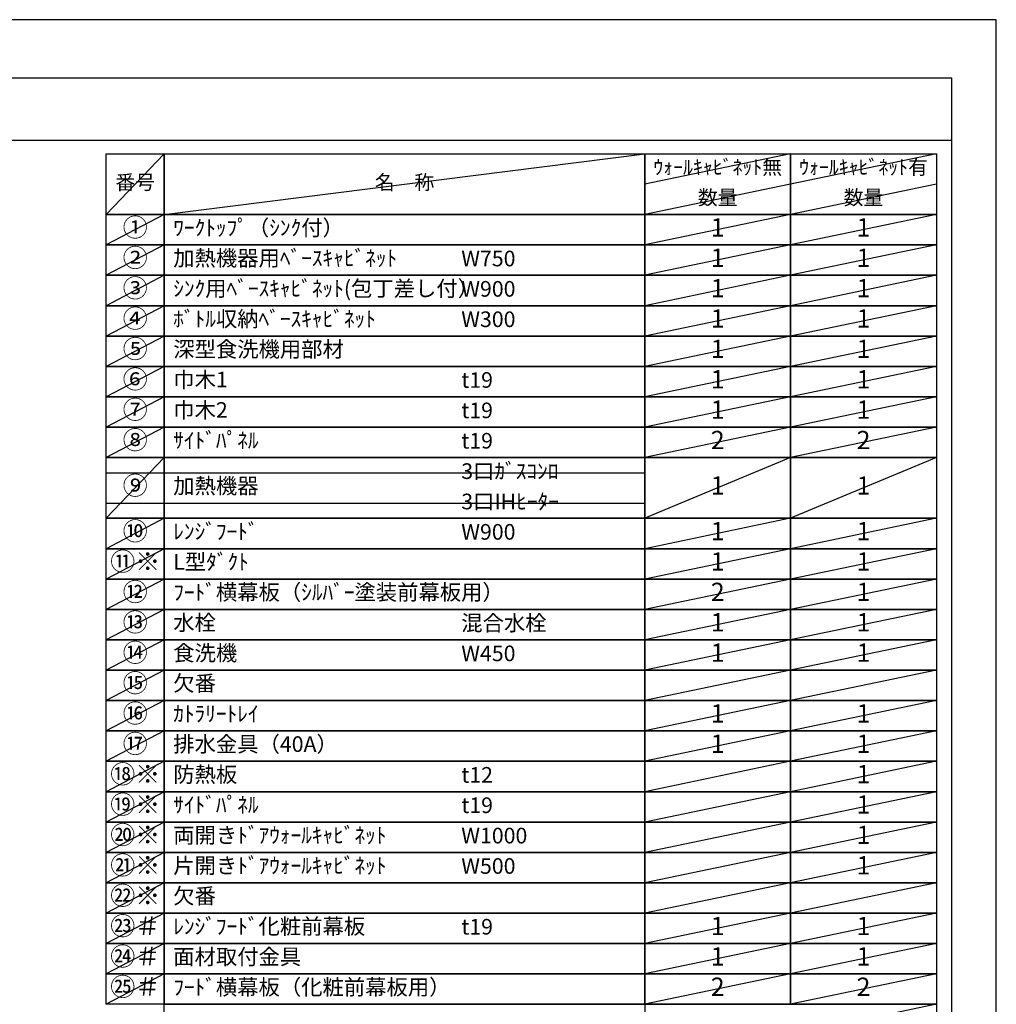
# Model space of a CAD drawing. Extents: x 27948 to 54421, y -22053 to -13183.
# Drawn here: x 36880 to 40422, y -16791 to -13220 of the extents above; entities that cross this region are included whole.
import ezdxf

# ---------------------------------------------------------------- set-up
doc = ezdxf.new("R2010")
doc.units = 0
doc.header["$LTSCALE"] = 50
doc.header["$MEASUREMENT"] = 0
doc.layers.get('DEFPOINTS').update_dxf_attribs({"color": 146, "linetype": 'CONTINUOUS'})
doc.layers.add('160-文字', color=254, linetype='CONTINUOUS')
doc.layers.add('190-図面外枠', color=5, linetype='CONTINUOUS')
doc.styles.add('KH001', font='txt')

# ---------------------------------------------------------------- blocks, each defined once
blk = doc.blocks.new('A$C5D946DDC')
at = {"layer": '190-図面外枠'}
for p, q in [((271, 14349.3), (20519, 14349.3)), ((20519, 14349.3), (20519, 350.7))]:
    blk.add_line(p, q, dxfattribs=at)
at = {"layer": 'DEFPOINTS'}
blk.add_lwpolyline([(0, 0), (20790, 0), (20790, 14700), (0, 14700)], close=True, dxfattribs=at)

msp = doc.modelspace()

# ---------------------------------------------------------------- linework, layer by layer
at = {"layer": '160-文字', "color": 6}
msp.add_line((39146.97, -16790.92), (39146.97, -17231.56), dxfattribs=at)
for points in [[(37192.92, -13706.44), (37404.1, -13706.44), (37404.1, -13926.76), (37192.92, -13926.76)], [(37404.1, -13706.44), (39146.97, -13706.44), (39146.97, -13926.76), (37404.1, -13926.76)], [(39146.97, -13706.44), (39675.85, -13706.44), (39675.85, -13926.76), (39146.97, -13926.76)], [(39675.85, -13706.44), (40204.73, -13706.44), (40204.73, -13926.76), (39675.85, -13926.76)], [(37192.92, -13926.76), (37404.1, -13926.76), (37404.1, -14036.92), (37192.92, -14036.92)], [(37404.1, -13926.76), (39146.97, -13926.76), (39146.97, -14036.92), (37404.1, -14036.92)], [(39146.97, -13926.76), (39675.85, -13926.76), (39675.85, -14036.92), (39146.97, -14036.92)], [(39675.85, -13926.76), (40204.73, -13926.76), (40204.73, -14036.92), (39675.85, -14036.92)], [(37192.92, -14036.92), (37404.1, -14036.92), (37404.1, -14147.08), (37192.92, -14147.08)], [(37404.1, -14036.92), (39146.97, -14036.92), (39146.97, -14147.08), (37404.1, -14147.08)], [(39146.97, -14036.92), (39675.85, -14036.92), (39675.85, -14147.08), (39146.97, -14147.08)], [(39675.85, -14036.92), (40204.73, -14036.92), (40204.73, -14147.08), (39675.85, -14147.08)], [(37192.92, -14147.08), (37404.1, -14147.08), (37404.1, -14257.24), (37192.92, -14257.24)], [(37404.1, -14147.08), (39146.97, -14147.08), (39146.97, -14257.24), (37404.1, -14257.24)], [(39146.97, -14147.08), (39675.85, -14147.08), (39675.85, -14257.24), (39146.97, -14257.24)], [(39675.85, -14147.08), (40204.73, -14147.08), (40204.73, -14257.24), (39675.85, -14257.24)], [(37192.92, -14257.24), (37404.1, -14257.24), (37404.1, -14367.4), (37192.92, -14367.4)], [(37404.1, -14257.24), (39146.97, -14257.24), (39146.97, -14367.4), (37404.1, -14367.4)], [(39146.97, -14257.24), (39675.85, -14257.24), (39675.85, -14367.4), (39146.97, -14367.4)], [(39675.85, -14257.24), (40204.73, -14257.24), (40204.73, -14367.4), (39675.85, -14367.4)], [(37192.92, -14367.4), (37404.1, -14367.4), (37404.1, -14477.56), (37192.92, -14477.56)], [(37404.1, -14367.4), (39146.97, -14367.4), (39146.97, -14477.56), (37404.1, -14477.56)], [(39146.97, -14367.4), (39675.85, -14367.4), (39675.85, -14477.56), (39146.97, -14477.56)], [(39675.85, -14367.4), (40204.73, -14367.4), (40204.73, -14477.56), (39675.85, -14477.56)], [(37192.92, -14477.56), (37404.1, -14477.56), (37404.1, -14587.72), (37192.92, -14587.72)], [(37404.1, -14477.56), (39146.97, -14477.56), (39146.97, -14587.72), (37404.1, -14587.72)], [(39146.97, -14477.56), (39675.85, -14477.56), (39675.85, -14587.72), (39146.97, -14587.72)], [(39675.85, -14477.56), (40204.73, -14477.56), (40204.73, -14587.72), (39675.85, -14587.72)], [(37192.92, -14587.72), (37404.1, -14587.72), (37404.1, -14697.88), (37192.92, -14697.88)], [(37404.1, -14587.72), (39146.97, -14587.72), (39146.97, -14697.88), (37404.1, -14697.88)], [(39146.97, -14587.72), (39675.85, -14587.72), (39675.85, -14697.88), (39146.97, -14697.88)], [(39675.85, -14587.72), (40204.73, -14587.72), (40204.73, -14697.88), (39675.85, -14697.88)], [(37192.92, -14697.88), (37404.1, -14697.88), (37404.1, -14808.04), (37192.92, -14808.04)], [(37404.1, -14697.88), (39146.97, -14697.88), (39146.97, -14808.04), (37404.1, -14808.04)], [(39146.97, -14697.88), (39675.85, -14697.88), (39675.85, -14808.04), (39146.97, -14808.04)], [(39675.85, -14697.88), (40204.73, -14697.88), (40204.73, -14808.04), (39675.85, -14808.04)], [(37192.92, -14808.04), (37404.1, -14808.04), (37404.1, -15028.36), (37192.92, -15028.36)], [(37404.1, -14808.04), (39146.97, -14808.04), (39146.97, -15028.36), (37404.1, -15028.36)], [(39146.97, -14808.04), (39675.85, -14808.04), (39675.85, -15028.36), (39146.97, -15028.36)], [(39675.85, -14808.04), (40204.73, -14808.04), (40204.73, -15028.36), (39675.85, -15028.36)], [(37192.92, -15028.36), (37404.1, -15028.36), (37404.1, -15138.52), (37192.92, -15138.52)], [(37404.1, -15028.36), (39146.97, -15028.36), (39146.97, -15138.52), (37404.1, -15138.52)], [(39146.97, -15028.36), (39675.85, -15028.36), (39675.85, -15138.52), (39146.97, -15138.52)], [(39675.85, -15028.36), (40204.73, -15028.36), (40204.73, -15138.52), (39675.85, -15138.52)], [(37192.92, -15138.52), (37404.1, -15138.52), (37404.1, -15248.68), (37192.92, -15248.68)], [(37404.1, -15138.52), (39146.97, -15138.52), (39146.97, -15248.68), (37404.1, -15248.68)], [(39146.97, -15138.52), (39675.85, -15138.52), (39675.85, -15248.68), (39146.97, -15248.68)], [(39675.85, -15138.52), (40204.73, -15138.52), (40204.73, -15248.68), (39675.85, -15248.68)], [(37192.92, -15248.68), (37404.1, -15248.68), (37404.1, -15358.84), (37192.92, -15358.84)], [(37404.1, -15248.68), (39146.97, -15248.68), (39146.97, -15358.84), (37404.1, -15358.84)], [(39146.97, -15248.68), (39675.85, -15248.68), (39675.85, -15358.84), (39146.97, -15358.84)], [(39675.85, -15248.68), (40204.73, -15248.68), (40204.73, -15358.84), (39675.85, -15358.84)], [(37192.92, -15358.84), (37404.1, -15358.84), (37404.1, -15469), (37192.92, -15469)], [(37404.1, -15358.84), (39146.97, -15358.84), (39146.97, -15469), (37404.1, -15469)], [(39146.97, -15358.84), (39675.85, -15358.84), (39675.85, -15469), (39146.97, -15469)], [(39675.85, -15358.84), (40204.73, -15358.84), (40204.73, -15469), (39675.85, -15469)], [(37192.92, -15469), (37404.1, -15469), (37404.1, -15579.16), (37192.92, -15579.16)], [(37404.1, -15469), (39146.97, -15469), (39146.97, -15579.16), (37404.1, -15579.16)], [(39146.97, -15469), (39675.85, -15469), (39675.85, -15579.16), (39146.97, -15579.16)], [(39675.85, -15469), (40204.73, -15469), (40204.73, -15579.16), (39675.85, -15579.16)], [(37192.92, -15579.16), (37404.1, -15579.16), (37404.1, -15689.32), (37192.92, -15689.32)], [(37404.1, -15579.16), (39146.97, -15579.16), (39146.97, -15689.32), (37404.1, -15689.32)], [(39146.97, -15579.16), (39675.85, -15579.16), (39675.85, -15689.32), (39146.97, -15689.32)], [(39675.85, -15579.16), (40204.73, -15579.16), (40204.73, -15689.32), (39675.85, -15689.32)], [(37192.92, -15689.32), (37404.1, -15689.32), (37404.1, -15799.48), (37192.92, -15799.48)], [(37404.1, -15689.32), (39146.97, -15689.32), (39146.97, -15799.48), (37404.1, -15799.48)], [(39146.97, -15689.32), (39675.85, -15689.32), (39675.85, -15799.48), (39146.97, -15799.48)], [(39675.85, -15689.32), (40204.73, -15689.32), (40204.73, -15799.48), (39675.85, -15799.48)], [(37192.92, -15799.48), (37404.1, -15799.48), (37404.1, -15909.64), (37192.92, -15909.64)], [(37404.1, -15799.48), (39146.97, -15799.48), (39146.97, -15909.64), (37404.1, -15909.64)], [(39146.97, -15799.48), (39675.85, -15799.48), (39675.85, -15909.64), (39146.97, -15909.64)], [(39675.85, -15799.48), (40204.73, -15799.48), (40204.73, -15909.64), (39675.85, -15909.64)], [(37192.92, -15909.64), (37404.1, -15909.64), (37404.1, -16019.8), (37192.92, -16019.8)], [(37404.1, -15909.64), (39146.97, -15909.64), (39146.97, -16019.8), (37404.1, -16019.8)], [(39146.97, -15909.64), (39675.85, -15909.64), (39675.85, -16019.8), (39146.97, -16019.8)], [(39675.85, -15909.64), (40204.73, -15909.64), (40204.73, -16019.8), (39675.85, -16019.8)], [(37192.92, -16019.8), (37404.1, -16019.8), (37404.1, -16129.96), (37192.92, -16129.96)], [(37404.1, -16019.8), (39146.97, -16019.8), (39146.97, -16129.96), (37404.1, -16129.96)], [(39146.97, -16019.8), (39675.85, -16019.8), (39675.85, -16129.96), (39146.97, -16129.96)], [(39675.85, -16019.8), (40204.73, -16019.8), (40204.73, -16129.96), (39675.85, -16129.96)], [(37192.92, -16129.96), (37404.1, -16129.96), (37404.1, -16240.12), (37192.92, -16240.12)], [(37404.1, -16129.96), (39146.97, -16129.96), (39146.97, -16240.12), (37404.1, -16240.12)], [(39146.97, -16129.96), (39675.85, -16129.96), (39675.85, -16240.12), (39146.97, -16240.12)], [(39675.85, -16129.96), (40204.73, -16129.96), (40204.73, -16240.12), (39675.85, -16240.12)], [(37192.92, -16240.12), (37404.1, -16240.12), (37404.1, -16350.28), (37192.92, -16350.28)], [(37404.1, -16240.12), (39146.97, -16240.12), (39146.97, -16350.28), (37404.1, -16350.28)], [(39146.97, -16240.12), (39675.85, -16240.12), (39675.85, -16350.28), (39146.97, -16350.28)], [(39675.85, -16240.12), (40204.73, -16240.12), (40204.73, -16350.28), (39675.85, -16350.28)], [(37192.92, -16350.28), (37404.1, -16350.28), (37404.1, -16460.44), (37192.92, -16460.44)], [(37404.1, -16350.28), (39146.97, -16350.28), (39146.97, -16460.44), (37404.1, -16460.44)], [(39146.97, -16350.28), (39675.85, -16350.28), (39675.85, -16460.44), (39146.97, -16460.44)], [(39675.85, -16350.28), (40204.73, -16350.28), (40204.73, -16460.44), (39675.85, -16460.44)], [(37192.92, -16460.44), (37404.1, -16460.44), (37404.1, -16570.6), (37192.92, -16570.6)], [(37404.1, -16460.44), (39146.97, -16460.44), (39146.97, -16570.6), (37404.1, -16570.6)], [(39146.97, -16460.44), (39675.85, -16460.44), (39675.85, -16570.6), (39146.97, -16570.6)], [(39675.85, -16460.44), (40204.73, -16460.44), (40204.73, -16570.6), (39675.85, -16570.6)], [(37192.92, -16570.6), (37404.1, -16570.6), (37404.1, -16680.76), (37192.92, -16680.76)], [(37404.1, -16570.6), (39146.97, -16570.6), (39146.97, -16680.76), (37404.1, -16680.76)], [(39146.97, -16570.6), (39675.85, -16570.6), (39675.85, -16680.76), (39146.97, -16680.76)], [(39675.85, -16570.6), (40204.73, -16570.6), (40204.73, -16680.76), (39675.85, -16680.76)], [(37192.92, -16680.76), (37404.1, -16680.76), (37404.1, -16790.92), (37192.92, -16790.92)], [(37404.1, -16680.76), (39146.97, -16680.76), (39146.97, -16790.92), (37404.1, -16790.92)], [(39146.97, -16680.76), (39675.85, -16680.76), (39675.85, -16790.92), (39146.97, -16790.92)], [(39675.85, -16680.76), (40204.73, -16680.76), (40204.73, -16790.92), (39675.85, -16790.92)], [(37404.1, -16790.92), (40204.73, -16790.92), (40204.73, -17341.72), (37404.1, -17341.72)]]:
    msp.add_lwpolyline(points, close=True, dxfattribs=at)
at = {"layer": '190-図面外枠'}
msp.add_lwpolyline([(28110.56, -13656.44), (40259.38, -13656.44)], dxfattribs=at)
at = {"layer": 'DEFPOINTS'}
for p, q in [((37404.1, -13706.44), (37192.92, -13926.76)), ((37404.1, -13926.76), (39146.97, -13706.44)), ((39675.85, -13706.44), (39146.97, -13816.6)), ((39675.85, -13706.44), (39146.97, -13816.6)), ((40204.73, -13706.44), (39675.85, -13816.6)), ((39697.84, -13812.02), (39146.97, -13926.76)), ((40204.73, -13816.6), (39675.85, -13926.76)), ((37192.92, -13926.76), (39146.97, -13926.76)), ((37404.1, -13926.76), (37192.92, -14036.92)), ((39675.85, -13926.76), (39146.97, -14036.92)), ((40204.73, -13926.76), (39675.85, -14036.92)), ((37404.1, -14036.92), (37192.92, -14147.08)), ((39675.85, -14036.92), (39146.97, -14147.08)), ((40204.73, -14036.92), (39675.85, -14147.08)), ((37404.1, -14147.08), (37192.92, -14257.24)), ((39675.85, -14147.08), (39146.97, -14257.24)), ((40204.73, -14147.08), (39675.85, -14257.24)), ((37404.1, -14257.24), (37192.92, -14367.4)), ((39675.85, -14257.24), (39146.97, -14367.4)), ((40204.73, -14257.24), (39675.85, -14367.4)), ((37404.1, -14367.4), (37192.92, -14477.56)), ((39675.85, -14367.4), (39146.97, -14477.56)), ((40204.73, -14367.4), (39675.85, -14477.56)), ((37404.1, -14477.56), (37192.92, -14587.72)), ((39675.85, -14477.56), (39146.97, -14587.72)), ((40204.73, -14477.56), (39675.85, -14587.72)), ((37404.1, -14587.72), (37192.92, -14697.88)), ((39675.85, -14587.72), (39146.97, -14697.88)), ((40204.73, -14587.72), (39675.85, -14697.88)), ((37404.1, -14697.88), (37192.92, -14808.04)), ((39675.85, -14697.88), (39146.97, -14808.04)), ((40204.73, -14697.88), (39675.85, -14808.04)), ((37404.1, -14808.04), (37192.92, -15028.36)), ((39675.85, -14808.04), (39146.97, -15028.36)), ((40204.73, -14808.04), (39675.85, -15028.36)), ((37192.92, -14863.12), (39146.97, -14863.12)), ((37192.92, -14973.28), (39146.97, -14973.28)), ((37404.1, -15028.36), (37192.92, -15138.52)), ((39675.85, -15028.36), (39146.97, -15138.52)), ((40204.73, -15028.36), (39675.85, -15138.52)), ((37404.1, -15138.52), (37192.92, -15248.68)), ((39675.85, -15138.52), (39146.97, -15248.68)), ((40204.73, -15138.52), (39675.85, -15248.68)), ((37404.1, -15248.68), (37192.92, -15358.84)), ((39675.85, -15248.68), (39146.97, -15358.84)), ((40204.73, -15248.68), (39675.85, -15358.84)), ((37404.1, -15358.84), (37192.92, -15469)), ((39675.85, -15358.84), (39146.97, -15469)), ((40204.73, -15358.84), (39675.85, -15469)), ((37404.1, -15469), (37192.92, -15579.16)), ((39675.85, -15469), (39146.97, -15579.16)), ((40204.73, -15469), (39675.85, -15579.16)), ((37404.1, -15579.16), (37192.92, -15689.32)), ((39675.85, -15579.16), (39146.97, -15689.32)), ((40204.73, -15579.16), (39675.85, -15689.32)), ((37404.1, -15689.32), (37192.92, -15799.48)), ((39675.85, -15689.32), (39146.97, -15799.48)), ((40204.73, -15689.32), (39675.85, -15799.48)), ((37404.1, -15799.48), (37192.92, -15909.64)), ((39675.85, -15799.48), (39146.97, -15909.64)), ((40204.73, -15799.48), (39675.85, -15909.64)), ((37404.1, -15909.64), (37192.92, -16019.8)), ((39675.85, -15909.64), (39146.97, -16019.8)), ((40204.73, -15909.64), (39675.85, -16019.8)), ((37404.1, -16019.8), (37192.92, -16129.96)), ((39675.85, -16019.8), (39146.97, -16129.96)), ((40204.73, -16019.8), (39675.85, -16129.96)), ((37404.1, -16129.96), (37192.92, -16240.12)), ((39675.85, -16129.96), (39146.97, -16240.12)), ((40204.73, -16129.96), (39675.85, -16240.12)), ((37404.1, -16240.12), (37192.92, -16350.28)), ((39675.85, -16240.12), (39146.97, -16350.28)), ((40204.73, -16240.12), (39675.85, -16350.28)), ((37404.1, -16350.28), (37192.92, -16460.44)), ((39675.85, -16350.28), (39146.97, -16460.44)), ((40204.73, -16350.28), (39675.85, -16460.44)), ((37404.1, -16460.44), (37192.92, -16570.6)), ((39675.85, -16460.44), (39146.97, -16570.6)), ((40204.73, -16460.44), (39675.85, -16570.6)), ((37404.1, -16570.6), (37192.92, -16680.76)), ((39675.85, -16570.6), (39146.97, -16680.76)), ((40204.73, -16570.6), (39675.85, -16680.76)), ((37404.1, -16680.76), (37192.92, -16790.92)), ((39675.85, -16680.76), (39146.97, -16790.92)), ((40204.73, -16680.76), (39675.85, -16790.92)), ((40204.73, -16790.92), (39675.85, -16901.08))]:
    msp.add_line(p, q, dxfattribs=at)

# ---------------------------------------------------------------- block references
at = {"layer": '190-図面外枠', "xscale": 0.6000000000058208, "yscale": 0.6000000000058208, "zscale": 0.6000000000058208}
msp.add_blockref('A$C5D946DDC', (27947.97, -22040), dxfattribs=at)

# ---------------------------------------------------------------- texts
at = {"layer": '160-文字', "style": 'KH001'}
for s, insert, char_height, attachment_point in [('ｳｫｰﾙｷｬﾋﾞﾈｯﾄ無', (39411.41, -13761.52), 52.65, 5), ('ｳｫｰﾙｷｬﾋﾞﾈｯﾄ有', (39940.29, -13761.52), 52.65, 5), ('番号', (37298.51, -13816.6), 52.65, 5), ('名\u3000称', (38275.54, -13816.6), 52.65, 5), ('数量', (39411.41, -13871.68), 52.65, 5), ('数量', (39940.29, -13871.68), 52.65, 5), ('①', (37298.51, -13981.84), 66.42, 5), ('ﾜｰｸﾄｯﾌﾟ（ｼﾝｸ付）', (37436.5, -13981.84), 56.7, 4), ('1', (39411.41, -13981.84), 66.42, 5), ('1', (39940.29, -13981.84), 66.42, 5), ('②', (37298.51, -14092), 66.42, 5), ('加熱機器用ﾍﾞｰｽｷｬﾋﾞﾈｯﾄ', (37436.5, -14092), 56.7, 4), ('W750', (38481.22, -14093.44), 56.7, 4), ('1', (39411.41, -14092), 66.42, 5), ('1', (39940.29, -14092), 66.42, 5), ('③', (37298.51, -14202.16), 66.42, 5), ('ｼﾝｸ用ﾍﾞｰｽｷｬﾋﾞﾈｯﾄ(包丁差し付）', (37436.5, -14202.16), 56.7, 4), ('W900', (38481.22, -14203.6), 56.7, 4), ('1', (39411.41, -14202.16), 66.42, 5), ('1', (39940.29, -14202.16), 66.42, 5), ('④', (37298.51, -14312.32), 66.42, 5), ('ﾎﾞﾄﾙ収納ﾍﾞｰｽｷｬﾋﾞﾈｯﾄ', (37436.5, -14312.32), 56.7, 4), ('W300', (38481.22, -14313.76), 56.7, 4), ('1', (39411.41, -14312.32), 66.42, 5), ('1', (39940.29, -14312.32), 66.42, 5), ('⑤', (37298.51, -14422.48), 66.42, 5), ('深型食洗機用部材', (37436.5, -14422.48), 56.7, 4), ('1', (39411.41, -14422.48), 66.42, 5), ('1', (39940.29, -14422.48), 66.42, 5), ('⑥', (37298.51, -14532.64), 66.42, 5), ('巾木1', (37436.5, -14532.64), 56.7, 4), ('t19', (38481.22, -14534.08), 56.7, 4), ('1', (39411.41, -14532.64), 66.42, 5), ('1', (39940.29, -14532.64), 66.42, 5), ('⑦', (37298.51, -14642.8), 66.42, 5), ('巾木2', (37436.5, -14642.8), 56.7, 4), ('1', (39411.41, -14642.8), 66.42, 5), ('1', (39940.29, -14642.8), 66.42, 5), ('t19', (38481.22, -14644.24), 56.7, 4), ('⑧', (37298.51, -14752.96), 66.42, 5), ('ｻｲﾄﾞﾊﾟﾈﾙ', (37436.5, -14752.96), 56.7, 4), ('2', (39411.41, -14752.96), 66.42, 5), ('2', (39940.29, -14752.96), 66.42, 5), ('t19', (38481.22, -14754.4), 56.7, 4), ('3口ｶﾞｽｺﾝﾛ', (38481.22, -14864.56), 56.7, 4), ('⑨', (37298.51, -14918.2), 66.42, 5), ('加熱機器', (37436.5, -14918.2), 56.7, 4), ('1', (39411.41, -14918.2), 66.42, 5), ('1', (39940.29, -14918.2), 66.42, 5), ('3口IHﾋｰﾀｰ', (38481.22, -14974.72), 56.7, 4), ('⑩', (37298.51, -15083.44), 66.42, 5), ('ﾚﾝｼﾞﾌｰﾄﾞ', (37436.5, -15083.44), 56.7, 4), ('W900', (38481.22, -15084.88), 56.7, 4), ('1', (39411.41, -15083.44), 66.42, 5), ('1', (39940.29, -15083.44), 66.42, 5), ('{⑪※}', (37298.51, -15193.6), 66.42, 5), ('{L型ﾀﾞｸﾄ}', (37436.5, -15193.6), 56.7, 4), ('1', (39411.41, -15193.6), 66.42, 5), ('1', (39940.29, -15193.6), 66.42, 5), ('{ﾌｰﾄﾞ横幕板（ｼﾙﾊﾞｰ塗装前幕板用）}', (37436.5, -15303.76), 56.7, 4), ('{2}', (39411.41, -15303.76), 66.42, 5), ('1', (39940.29, -15303.76), 66.42, 5), ('⑬', (37298.51, -15413.92), 66.42, 5), ('水栓', (37436.5, -15413.92), 56.7, 4), ('混合水栓', (38481.22, -15415.36), 56.7, 4), ('1', (39411.41, -15413.92), 66.42, 5), ('1', (39940.29, -15413.92), 66.42, 5), ('⑭', (37298.51, -15524.08), 66.42, 5), ('食洗機', (37436.5, -15524.08), 56.7, 4), ('W450', (38481.22, -15525.52), 56.7, 4), ('1', (39411.41, -15524.08), 66.42, 5), ('1', (39940.29, -15524.08), 66.42, 5), ('{欠番}', (37436.5, -15634.24), 56.7, 4), ('⑯', (37298.51, -15744.4), 66.42, 5), ('ｶﾄﾗﾘｰﾄﾚｲ', (37436.5, -15744.4), 56.7, 4), ('1', (39411.41, -15744.4), 66.42, 5), ('1', (39940.29, -15744.4), 66.42, 5), ('⑰', (37298.51, -15854.56), 66.42, 5), ('排水金具（40A）', (37436.5, -15854.56), 56.7, 4), ('1', (39411.41, -15854.56), 66.42, 5), ('1', (39940.29, -15854.56), 66.42, 5), ('{防熱板}', (37436.5, -15964.72), 56.7, 4), ('1', (39940.29, -15964.72), 66.42, 5), ('{t12}', (38481.22, -15966.16), 56.7, 4), ('{ｻｲﾄﾞﾊﾟﾈﾙ}', (37436.5, -16074.88), 56.7, 4), ('1', (39940.29, -16074.88), 66.42, 5), ('t19', (38481.22, -16076.32), 56.7, 4), ('両開きﾄﾞｱｳｫｰﾙｷｬﾋﾞﾈｯﾄ', (37436.5, -16185.04), 56.7, 4), ('W1000', (38481.22, -16186.48), 56.7, 4), ('1', (39940.29, -16185.04), 66.42, 5), ('{片開きﾄﾞｱｳｫｰﾙｷｬﾋﾞﾈｯﾄ}', (37436.5, -16295.2), 56.7, 4), ('W500', (38481.22, -16296.64), 56.7, 4), ('1', (39940.29, -16295.2), 66.42, 5), ('欠番', (37436.5, -16405.36), 56.7, 4), ('{ﾚﾝｼﾞﾌｰﾄﾞ化粧前幕板}', (37436.5, -16515.52), 56.7, 4), ('t19', (38481.22, -16516.96), 56.7, 4), ('1', (39411.41, -16515.52), 66.42, 5), ('1', (39940.29, -16515.52), 66.42, 5), ('{面材取付金具}', (37436.5, -16625.68), 56.7, 4), ('1', (39411.41, -16625.68), 66.42, 5), ('1', (39940.29, -16625.68), 66.42, 5), ('{ﾌｰﾄﾞ横幕板（化粧前幕板用）}', (37436.5, -16735.84), 56.7, 4), ('2', (39411.41, -16735.84), 66.42, 5), ('2', (39940.29, -16735.84), 66.42, 5)]:
    msp.add_mtext(s, dxfattribs=dict(at, insert=insert, char_height=char_height, attachment_point=attachment_point))
at = {"layer": '160-文字', "color": 1, "char_height": 66.42, "attachment_point": 5, "style": 'KH001'}
for s, insert in [('⑫', (37298.51, -15303.76)), ('⑮', (37298.51, -15634.24)), ('⑱※', (37298.51, -15964.72)), ('⑲※', (37298.51, -16074.88)), ('⑳※', (37298.51, -16185.04)), ('㉑※', (37298.51, -16295.2)), ('㉒※', (37298.51, -16405.36)), ('{㉓＃}', (37298.51, -16515.52)), ('{㉔＃}', (37298.51, -16625.68)), ('㉕＃', (37298.51, -16735.84))]:
    msp.add_mtext(s, dxfattribs=dict(at, insert=insert))

doc.saveas('drawing.dxf')
